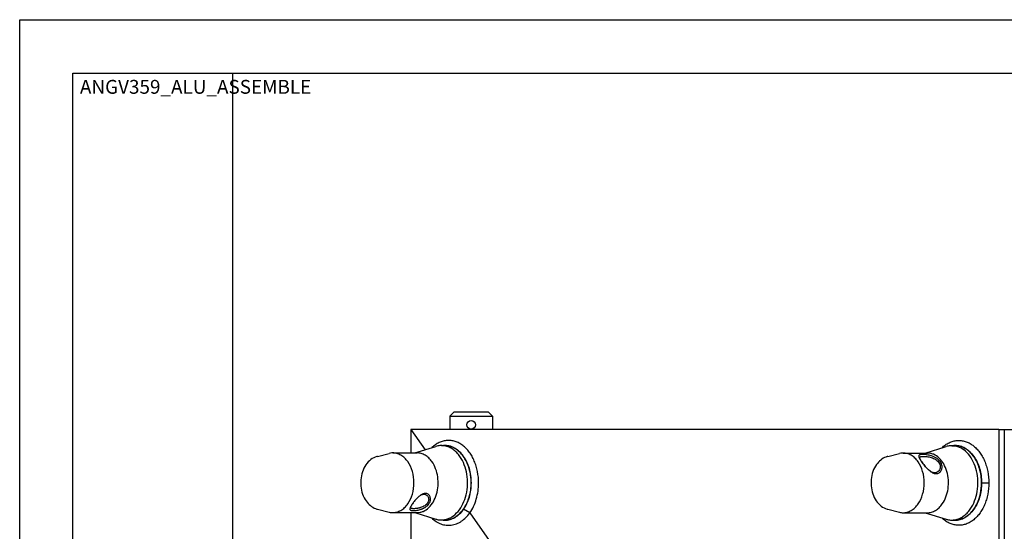
# Paper-space layout 'ANGV359_ALU_ASSEMBLE_1_1' of a CAD drawing. Units: millimetres. Extents: x 0 to 420, y 0 to 297.
# Drawn here: x 0 to 92, y 249 to 297 of the extents above; entities that cross this region are included whole.
import ezdxf

# ---------------------------------------------------------------- set-up
doc = ezdxf.new("R2010")
doc.units = ezdxf.units.MM
doc.header["$LTSCALE"] = 23.1
doc.layers.get('0').update_dxf_attribs({"linetype": 'CONTINUOUS'})
doc.styles.add('TEXTSTYLE_2', font='futuraa bk bt.ttf')

psp = doc.layouts.new('ANGV359_ALU_ASSEMBLE_1_1')

# ---------------------------------------------------------------- linework, layer by layer
at = {"color": 7, "linetype": 'Continuous'}
for p, q in [((0, 0), (0, 297)), ((0, 297), (420, 297)), ((5, 5), (5, 292)), ((5, 292), (415, 292)), ((20, 5), (20, 292)), ((40.3615, 259.8093), (40.7615, 260.2093)), ((40.3615, 259.8093), (40.3615, 258.5593)), ((40.3615, 259.8093), (44.3615, 259.8093)), ((40.7615, 260.2093), (43.9615, 260.2093)), ((44.3615, 259.8093), (43.9615, 260.2093)), ((44.3615, 259.8093), (44.3615, 258.5593)), ((36.7046, 258.5593), (36.7046, 256.3693)), ((36.7046, 258.5593), (38.0411, 256.6693)), ((91.8589, 258.5593), (36.7046, 258.5593)), ((91.8589, 258.5593), (91.8589, 246.5593)), ((92.376, 258.5593), (122.4615, 258.5593)), ((37.0659, 256.3693), (39.0373, 256.9758)), ((39.5613, 257.0554), (39.8937, 257.0554)), ((39.8937, 257.0593), (39.8866, 257.0593)), ((39.8937, 257.0592), (39.8866, 257.0593)), ((84.9441, 256.3593), (86.9155, 256.9658)), ((87.4395, 257.0454), (87.7719, 257.0454)), ((87.7623, 257.0593), (87.7577, 257.0593)), ((87.7623, 257.0592), (87.7577, 257.0593)), ((33.5663, 256.0484), (34.6599, 256.3254)), ((35.009, 256.3693), (37.2788, 256.3693)), ((41.2793, 256.4525), (41.2762, 256.4555)), ((81.4445, 256.0384), (82.5381, 256.3154)), ((82.8872, 256.3593), (85.157, 256.3593)), ((33.5663, 251.0902), (34.6599, 250.8132)), ((35.009, 250.7693), (37.2788, 250.7693)), ((36.7046, 250.7693), (36.7046, 188.6593)), ((37.0659, 250.7693), (39.0373, 250.1628)), ((42.2306, 250.7444), (45.1899, 246.5593)), ((81.4445, 251.0802), (82.5381, 250.8032)), ((82.8872, 250.7593), (85.157, 250.7593)), ((84.9441, 250.7593), (86.9155, 250.1528)), ((89.4241, 250.9722), (89.4247, 250.973)), ((89.4243, 250.9719), (89.4249, 250.9727)), ((39.5613, 250.0832), (39.8937, 250.0832)), ((39.8866, 250.0593), (39.8923, 250.0594)), ((39.8866, 250.0593), (39.8923, 250.0593)), ((87.4395, 250.0732), (87.7719, 250.0732)), ((87.7577, 250.0593), (87.7623, 250.0594)), ((87.7577, 250.0593), (87.7623, 250.0593))]:
    psp.add_line(p, q, dxfattribs=at)
at = {"color": 28, "linetype": 'Continuous'}
for p, q in [((91.8589, 258.5593), (92.376, 258.5593)), ((92.376, 258.5593), (92.376, 246.5593)), ((90.2461, 253.5593), (90.9261, 253.5593)), ((42.2306, 250.7444), (41.6501, 251.0844)), ((89.5235, 251.0877), (89.5213, 251.0845)), ((89.5236, 251.0877), (89.5213, 251.0845))]:
    psp.add_line(p, q, dxfattribs=at)
at = {"color": 7, "linetype": 'Continuous'}
for points in [[(33.5668, 256.0485), (33.4936, 256.0282), (33.3514, 255.9778), (33.2112, 255.9132), (33.0744, 255.8346), (32.9422, 255.7424), (32.8155, 255.6368), (32.6952, 255.5185), (32.5823, 255.388), (32.4775, 255.2461), (32.3816, 255.0938), (32.2952, 254.932), (32.2189, 254.7622), (32.1534, 254.5858), (32.0988, 254.4038), (32.0552, 254.2174), (32.0227, 254.0273), (32.0015, 253.8345), (31.9917, 253.6402), (31.9932, 253.4457), (32.0061, 253.2517), (32.0304, 253.0594), (32.066, 252.8698), (32.1127, 252.6841), (32.1705, 252.5032), (32.2391, 252.3286), (32.3181, 252.161), (32.4076, 252.0011), (32.5, 251.8601)], [(81.4451, 256.0386), (81.3887, 256.0232), (81.2626, 255.9808), (81.1383, 255.9275), (81.0163, 255.8632), (80.8974, 255.7882), (80.7823, 255.7025), (80.6718, 255.6066), (80.5662, 255.5007), (80.4659, 255.3847), (80.3786, 255.2691)], [(80.3786, 255.2691), (80.2857, 255.1273), (80.1962, 254.9674), (80.1172, 254.7999), (80.0487, 254.6253), (79.9909, 254.4444), (79.9441, 254.2586), (79.9086, 254.069), (79.8843, 253.8768), (79.8714, 253.6828), (79.8699, 253.4883), (79.8797, 253.294), (79.9009, 253.1013), (79.9334, 252.9112), (79.977, 252.7247), (80.0317, 252.5427), (80.0972, 252.3664), (80.1734, 252.1965), (80.2598, 252.0348), (80.3558, 251.8825), (80.4606, 251.7406), (80.5735, 251.6101), (80.6937, 251.4918), (80.8204, 251.3862), (80.9527, 251.294), (81.0894, 251.2154), (81.2296, 251.1509), (81.3718, 251.1004), (81.445, 251.0801)], [(32.5, 251.8601), (32.5878, 251.7438), (32.6881, 251.6278), (32.7937, 251.5219), (32.9041, 251.4261), (33.0193, 251.3404), (33.1381, 251.2654), (33.2602, 251.2011), (33.3845, 251.1478), (33.5106, 251.1054), (33.5669, 251.0901)]]:
    psp.add_lwpolyline(points, dxfattribs=at)
psp.add_circle((42.3615, 259.0093), 0.4, dxfattribs=at)
for centre, radius, start, end in [((39.5604, 255.2946), 1.7608, 79.276957, 89.969205), ((39.8867, 255.3063), 1.7531, 91.410468, 93.595011), ((39.8866, 255.3089), 1.7504, 90.540257, 91.409948), ((39.8866, 255.3097), 1.7496, 90.000013, 90.540217), ((87.4386, 255.2847), 1.7608, 79.280237, 89.969234), ((87.7579, 255.3032), 1.7561, 91.221399, 97.135537), ((87.7577, 255.3091), 1.7502, 90.461675, 91.219436), ((87.7577, 255.3097), 1.7496, 90.000009, 90.461647), ((87.7577, 255.3096), 1.7497, 89.526968, 89.850104), ((39.6296, 254.7627), 2.3608, 52.761286, 53.274994), ((39.6113, 254.7387), 2.391, 51.611861, 52.759892), ((39.5825, 254.7024), 2.4373, 50.364656, 51.611441), ((39.5598, 254.6749), 2.4731, 49.810545, 50.366315), ((39.5287, 254.6384), 2.521, 48.261478, 49.806086), ((39.5077, 254.6147), 2.5527, 48.015041, 48.263006), ((39.4719, 254.5755), 2.6058, 46.179188, 48.00786), ((38.3973, 253.8287), 3.9228, 24.037596, 24.274088), ((38.3496, 253.8076), 3.9748, 22.915098, 24.035008), ((38.3064, 253.7893), 4.0217, 22.427741, 22.915646), ((38.2657, 253.7726), 4.0658, 21.544673, 22.427042), ((38.2163, 253.7531), 4.1189, 20.751802, 21.544847), ((38.1783, 253.7386), 4.1596, 20.302805, 20.752359), ((87.3683, 257.0695), 3.1064, 226.118969, 227.552025), ((86.5899, 256.2441), 1.9679, 226.889806, 227.208749), ((86.5117, 256.1586), 1.852, 227.188439, 229.49928), ((87.2289, 256.9181), 2.9006, 227.565725, 227.801407), ((85.3067, 253.5593), 4.9302, 0.000233, 0.134033), ((38.608, 250.9315), 1.7755, 126.711402, 130.835335), ((38.2186, 251.3826), 1.1813, 123.021593, 123.927556), ((40.183, 249.269), 4.0679, 138.020146, 138.403419), ((35.0108, 252.1946), 1.4253, 255.747059, 269.927715), ((82.889, 252.1846), 1.4253, 255.747059, 269.927715), ((86.9759, 252.8723), 3.0994, 322.199453, 323.330108), ((86.9219, 252.9125), 3.1667, 323.329748, 324.740234), ((39.5604, 251.8432), 1.76, 270.028697, 280.474051), ((39.8874, 251.8247), 1.7654, 260.637968, 268.872019), ((39.8866, 251.8094), 1.7501, 268.890279, 269.734545), ((39.8866, 251.8088), 1.7495, 269.734584, 269.999997), ((39.5558, 251.8709), 1.7881, 280.459205, 280.697894), ((87.4386, 251.834), 1.7608, 270.030741, 280.71695), ((87.7581, 251.8186), 1.7593, 262.869762, 268.773278), ((87.7577, 251.8095), 1.7502, 268.78054, 269.538302), ((87.7577, 251.8089), 1.7496, 269.53833, 269.999991), ((87.7577, 251.809), 1.7497, 270.149885, 270.473032)]:
    psp.add_arc(centre, radius, start, end, dxfattribs=at)
at = {"color": 28, "linetype": 'Continuous'}
for points, knots in [([(43.055, 253.5593), (43.055, 253.9153), (43.0048, 254.4476), (42.8365, 255.1279), (42.6641, 255.6067), (42.4477, 256.0486), (42.191, 256.4458), (41.8985, 256.7909), (41.5751, 257.0778), (41.2265, 257.3008), (40.8588, 257.4554), (40.4787, 257.5382), (40.0939, 257.5471), (39.7121, 257.482), (39.3407, 257.3444), (38.9869, 257.1375), (38.772, 256.9603), (38.6693, 256.8626)], [0, 0, 0, 0, 0.1499581, 0.2233484, 0.2948165, 0.3638724, 0.4301586, 0.4934857, 0.5538676, 0.6115503, 0.667025, 0.7210114, 0.774401, 0.8281578, 0.8832011, 0.9402988, 1, 1, 1, 1]), ([(41.6458, 256.0403), (41.5349, 256.1963), (41.293, 256.4798), (40.9275, 256.7587), (40.6166, 256.9154), (40.3796, 256.9988), (40.1379, 257.0488), (39.9747, 257.0596), (39.8937, 257.0593)], [0, 0, 0, 0, 0.2727902, 0.527452, 0.6491507, 0.7678549, 0.8844618, 1, 1, 1, 1]), ([(86.5218, 256.8448), (86.6243, 256.944), (86.839, 257.1241), (87.193, 257.3354), (87.565, 257.4771), (87.948, 257.5458), (88.3343, 257.5401), (88.7161, 257.4598), (89.0858, 257.3071), (89.4364, 257.0853), (89.7617, 256.7991), (90.0561, 256.454), (90.3145, 256.0564), (90.5325, 255.6135), (90.7061, 255.1334), (90.8756, 254.4509), (90.9261, 253.9166), (90.9261, 253.5593)], [0, 0, 0, 0, 0.0598663, 0.1170961, 0.1722295, 0.2260305, 0.2794201, 0.3333703, 0.3887837, 0.446393, 0.5067005, 0.5699609, 0.6361935, 0.7052114, 0.7766568, 0.8500376, 1, 1, 1, 1]), ([(87.7577, 257.0593), (87.839, 257.0599), (88.0027, 257.0497), (88.2454, 257.0003), (88.4832, 256.9173), (88.7139, 256.8016), (88.9352, 256.6545), (89.2196, 256.4145), (89.5392, 256.0408), (89.8467, 255.5068), (90.0746, 254.8997), (90.2147, 254.2424), (90.2461, 253.7883), (90.2461, 253.5593)], [0, 0, 0, 0, 0.0515078, 0.1034812, 0.156383, 0.2106173, 0.2665101, 0.3242983, 0.4458991, 0.5757267, 0.7127283, 0.8549819, 1, 1, 1, 1]), ([(42.375, 253.5593), (42.375, 253.7882), (42.3436, 254.2422), (42.2036, 254.8993), (41.976, 255.5061), (41.7645, 255.8733), (41.6458, 256.0403)], [0, 0, 0, 0, 0.2617106, 0.5184352, 0.7656876, 1, 1, 1, 1]), ([(41.6501, 251.0844), (41.7682, 251.2513), (41.9784, 251.6179), (42.2046, 252.2233), (42.3438, 252.8785), (42.375, 253.3312), (42.375, 253.5593)], [0, 0, 0, 0, 0.234402, 0.4816738, 0.73836, 1, 1, 1, 1]), ([(42.2306, 250.7444), (42.3648, 250.9343), (42.6039, 251.3512), (42.8612, 252.0397), (43.0195, 252.785), (43.055, 253.2998), (43.055, 253.5593)], [0, 0, 0, 0, 0.234402, 0.4816738, 0.73836, 1, 1, 1, 1]), ([(90.9261, 253.5593), (90.9261, 253.202), (90.8756, 252.6678), (90.7061, 251.9852), (90.5325, 251.5051), (90.3145, 251.0623), (90.0561, 250.6646), (89.7617, 250.3195), (89.4364, 250.0333), (89.0858, 249.8115), (88.7161, 249.6588), (88.3343, 249.5786), (87.948, 249.5728), (87.565, 249.6416), (87.193, 249.7832), (86.839, 249.9945), (86.6243, 250.1747), (86.5218, 250.2739)], [0, 0, 0, 0, 0.1499624, 0.2233432, 0.2947886, 0.3638065, 0.4300391, 0.4932995, 0.553607, 0.6112163, 0.6666297, 0.7205799, 0.7739695, 0.8277705, 0.8829039, 0.9401337, 1, 1, 1, 1]), ([(90.2461, 253.5593), (90.2461, 253.3315), (90.2151, 252.8796), (90.0763, 252.2254), (89.8508, 251.6208), (89.6412, 251.2545), (89.5236, 251.0877)], [0, 0, 0, 0, 0.2616029, 0.5182688, 0.7655507, 1, 1, 1, 1]), ([(38.6389, 250.2853), (38.7688, 250.1582), (38.979, 249.9867), (39.2857, 249.809), (39.5201, 249.7057), (39.76, 249.6317), (40.0037, 249.5875), (40.2493, 249.5735), (40.4948, 249.5898), (40.7383, 249.6362), (40.9779, 249.7124), (41.2118, 249.8178), (41.5177, 249.9984), (41.8769, 250.2959), (42.1187, 250.5863), (42.2306, 250.7444)], [0, 0, 0, 0, 0.1301456, 0.192547, 0.2534239, 0.3130928, 0.3719268, 0.4303407, 0.4887711, 0.5476534, 0.6074, 0.6683804, 0.7309063, 0.8613441, 1, 1, 1, 1]), ([(39.8866, 250.0594), (39.9682, 250.0587), (40.1324, 250.069), (40.3759, 250.1188), (40.6146, 250.2023), (40.9277, 250.3599), (41.2956, 250.641), (41.5388, 250.927), (41.6501, 251.0844)], [0, 0, 0, 0, 0.115512, 0.2320756, 0.3507351, 0.472402, 0.7270721, 1, 1, 1, 1]), ([(89.5213, 251.0845), (89.41, 250.9271), (89.1668, 250.641), (88.7988, 250.3599), (88.4857, 250.2024), (88.2471, 250.1188), (88.0036, 250.069), (87.8393, 250.0587), (87.7577, 250.0594)], [0, 0, 0, 0, 0.2729288, 0.5275992, 0.6492659, 0.7679252, 0.8844884, 1, 1, 1, 1])]:
    psp.add_open_spline(points, degree=3, knots=knots, dxfattribs=at)
at = {"color": 7, "linetype": 'Continuous'}
for points, knots in [([(39.5613, 257.0554), (39.5173, 257.0554), (39.3403, 257.0488), (39.1645, 257.0149), (39.0373, 256.9758)], [0, 0, 0, 0, 0.2485937, 1, 1, 1, 1]), ([(41.3046, 256.034), (41.2126, 256.1643), (41.0142, 256.4048), (40.6687, 256.7013), (40.2921, 256.9152), (40.0225, 256.9993), (39.888, 257.0247)], [0, 0, 0, 0, 0.270469, 0.5258518, 0.7678549, 1, 1, 1, 1]), ([(41.0413, 256.655), (40.9551, 256.7193), (40.7767, 256.8343), (40.4902, 256.9624), (40.1945, 257.0408), (39.9934, 257.0589), (39.8937, 257.0593)], [0, 0, 0, 0, 0.2610147, 0.5129235, 0.7582208, 1, 1, 1, 1]), ([(41.637, 256.034), (41.5268, 256.1898), (41.2862, 256.4731), (40.857, 256.8028), (40.3869, 257.0085), (40.0555, 257.0554), (39.8937, 257.0554)], [0, 0, 0, 0, 0.2731351, 0.5281124, 0.7682653, 1, 1, 1, 1]), ([(87.4395, 257.0454), (87.3955, 257.0454), (87.2185, 257.0388), (87.0427, 257.0049), (86.9155, 256.9658)], [0, 0, 0, 0, 0.2485937, 1, 1, 1, 1]), ([(89.1823, 251.0939), (89.3505, 251.3317), (89.6324, 251.8721), (89.8725, 252.7704), (89.9329, 253.7264), (89.809, 254.6701), (89.5089, 255.5337), (89.0527, 256.2547), (88.5515, 256.702), (88.1092, 256.9261), (87.8804, 256.9931), (87.7661, 257.0147)], [0, 0, 0, 0, 0.1252988, 0.2592219, 0.3974319, 0.5347216, 0.6660649, 0.7876823, 0.8981745, 0.9499349, 1, 1, 1, 1]), ([(90.2369, 253.5708), (90.2359, 254.0189), (90.1175, 254.8869), (89.673, 255.8654), (89.1617, 256.4657), (88.733, 256.794), (88.2639, 256.9987), (87.9334, 257.0454), (87.7719, 257.0454)], [0, 0, 0, 0, 0.2870713, 0.5535365, 0.6754502, 0.7892781, 0.8965107, 1, 1, 1, 1]), ([(89.4596, 256.1004), (89.3507, 256.2463), (89.1146, 256.5112), (88.7625, 256.7717), (88.4644, 256.919), (88.2374, 256.9982), (88.006, 257.0469), (87.8498, 257.0586), (87.7722, 257.0593)], [0, 0, 0, 0, 0.2717134, 0.5261475, 0.648022, 0.7670503, 0.8840614, 1, 1, 1, 1]), ([(35.009, 256.3693), (34.9797, 256.3693), (34.8623, 256.3656), (34.7454, 256.3471), (34.6599, 256.3254)], [0, 0, 0, 0, 0.2490311, 1, 1, 1, 1]), ([(36.4092, 255.5489), (36.3207, 255.6741), (36.1275, 255.9016), (35.7827, 256.1664), (35.4051, 256.3316), (35.139, 256.3693), (35.009, 256.3693)], [0, 0, 0, 0, 0.273135, 0.5281123, 0.7682653, 1, 1, 1, 1]), ([(38.679, 255.5489), (38.5905, 255.6741), (38.3973, 255.9016), (38.0525, 256.1664), (37.6749, 256.3316), (37.4088, 256.3693), (37.2788, 256.3693)], [0, 0, 0, 0, 0.2731351, 0.5281124, 0.7682653, 1, 1, 1, 1]), ([(39.8877, 250.1139), (40.002, 250.1355), (40.2308, 250.2024), (40.6731, 250.4265), (41.1743, 250.8736), (41.6305, 251.5945), (41.9306, 252.4579), (42.0547, 253.4015), (41.9945, 254.3574), (41.7545, 255.2557), (41.4728, 255.7962), (41.3046, 256.034)], [0, 0, 0, 0, 0.0500644, 0.1018235, 0.2123114, 0.3339234, 0.4652619, 0.6025494, 0.7407611, 0.8746905, 1, 1, 1, 1]), ([(41.6319, 251.0974), (41.8737, 251.4376), (42.1452, 252.0346), (42.3267, 252.885), (42.3745, 253.5642), (42.3281, 254.2437), (42.1483, 255.0949), (41.8781, 255.6929), (41.637, 256.034)], [0, 0, 0, 0, 0.2402883, 0.3688243, 0.4998676, 0.6309297, 0.7595201, 1, 1, 1, 1]), ([(41.9732, 255.4413), (41.9493, 255.4944), (41.8512, 255.6995), (41.7344, 255.8958), (41.6368, 256.0339)], [0, 0, 0, 0, 0.2562385, 1, 1, 1, 1]), ([(82.8872, 256.3593), (82.8579, 256.3593), (82.7405, 256.3556), (82.6236, 256.3371), (82.5381, 256.3154)], [0, 0, 0, 0, 0.2490311, 1, 1, 1, 1]), ([(84.2874, 255.5389), (84.1989, 255.6641), (84.0057, 255.8916), (83.6609, 256.1564), (83.2833, 256.3216), (83.0172, 256.3593), (82.8872, 256.3593)], [0, 0, 0, 0, 0.273135, 0.5281123, 0.7682653, 1, 1, 1, 1]), ([(85.5518, 256.0837), (85.4749, 256.1088), (85.3216, 256.1504), (85.0948, 256.1927), (84.884, 256.2171), (84.7003, 256.2255), (84.5686, 256.2183), (84.4843, 256.2015), (84.425, 256.1818), (84.3767, 256.1501), (84.3532, 256.1039), (84.348, 256.0647), (84.3531, 256.0207), (84.3723, 255.9491), (84.42, 255.8449), (84.5025, 255.7051), (84.6113, 255.5448), (84.7403, 255.3687), (84.936, 255.122), (85.0982, 254.9427), (85.2151, 254.8304)], [0, 0, 0, 0, 0.0861577, 0.1690877, 0.2457378, 0.3122537, 0.3648835, 0.38587, 0.403635, 0.4316662, 0.4442551, 0.4576879, 0.4731675, 0.4912586, 0.5365369, 0.5946132, 0.6643302, 0.7429171, 0.8272728, 1, 1, 1, 1]), ([(85.2451, 254.8075), (85.1867, 254.8621), (85.0736, 254.9782), (84.9162, 255.1615), (84.7722, 255.3466), (84.6468, 255.5202), (84.5463, 255.6717), (84.484, 255.7831), (84.4549, 255.8585), (84.4446, 255.9029), (84.4446, 255.9416), (84.4536, 255.9639), (84.4596, 255.9731)], [0, 0, 0, 0, 0.1667377, 0.337241, 0.5034392, 0.655354, 0.7834769, 0.8823663, 0.9204816, 0.951553, 0.9770227, 1, 1, 1, 1]), ([(84.4596, 255.9731), (84.4808, 256.005), (84.5525, 256.0315), (84.6547, 256.0431), (84.722, 256.0448), (84.7594, 256.0449)], [0, 0, 0, 0, 0.3646455, 0.6444709, 1, 1, 1, 1]), ([(84.7594, 256.0449), (84.8763, 256.045), (85.1299, 256.0265), (85.3792, 255.9751), (85.5105, 255.9372)], [0, 0, 0, 0, 0.4609424, 1, 1, 1, 1]), ([(86.5568, 251.5791), (86.7002, 251.7819), (86.9374, 252.2458), (87.1278, 253.0165), (87.1557, 253.8315), (87.0184, 254.6244), (86.7259, 255.3317), (86.2991, 255.8967), (85.842, 256.2134), (85.4517, 256.3385), (85.2543, 256.3593), (85.157, 256.3593)], [0, 0, 0, 0, 0.1271362, 0.2632824, 0.4033823, 0.5414837, 0.6720796, 0.7914852, 0.8992918, 0.9501683, 1, 1, 1, 1]), ([(85.5105, 255.9372), (85.5904, 255.9142), (85.7459, 255.8592), (85.9607, 255.7455), (86.1437, 255.6008), (86.2798, 255.4268), (86.3575, 255.2344), (86.3757, 255.0392), (86.3381, 254.8562), (86.2804, 254.7484), (86.2449, 254.7012)], [0, 0, 0, 0, 0.1465962, 0.2900141, 0.4268297, 0.5551195, 0.675006, 0.7878663, 0.8959177, 1, 1, 1, 1]), ([(86.2103, 255.7222), (86.1655, 255.7632), (85.9674, 255.9194), (85.7332, 256.0245), (85.5518, 256.0837)], [0, 0, 0, 0, 0.2414277, 1, 1, 1, 1]), ([(36.4088, 251.5891), (36.6021, 251.8625), (36.8951, 252.5098), (37.0374, 253.5689), (36.8953, 254.6281), (36.6025, 255.2754), (36.4092, 255.5489)], [0, 0, 0, 0, 0.2407187, 0.4999864, 0.7592617, 1, 1, 1, 1]), ([(37.2788, 250.7693), (37.3761, 250.7693), (37.5735, 250.7901), (37.9637, 250.9152), (38.4208, 251.2318), (38.8476, 251.7967), (39.1401, 252.5039), (39.2774, 253.2966), (39.2497, 254.1115), (39.0594, 254.8822), (38.8224, 255.3461), (38.679, 255.5489)], [0, 0, 0, 0, 0.0498315, 0.1007075, 0.2085118, 0.3279132, 0.4585045, 0.5966026, 0.7367027, 0.872854, 1, 1, 1, 1]), ([(42.3615, 253.5593), (42.3615, 253.6997), (42.3381, 254.2499), (42.2218, 254.7972), (42.0794, 255.1819)], [0, 0, 0, 0, 0.2549929, 1, 1, 1, 1]), ([(84.287, 251.5791), (84.4803, 251.8525), (84.7733, 252.4998), (84.9156, 253.5589), (84.7735, 254.6181), (84.4807, 255.2654), (84.2874, 255.5389)], [0, 0, 0, 0, 0.2407187, 0.4999864, 0.7592617, 1, 1, 1, 1]), ([(85.2806, 254.7693), (85.3714, 254.6869), (85.5137, 254.5763), (85.7202, 254.473), (85.8701, 254.4275), (86.0171, 254.4172), (86.1546, 254.4468), (86.2763, 254.5098), (86.3789, 254.6005), (86.4595, 254.7142), (86.532, 254.8928), (86.5476, 255.0965), (86.5022, 255.2986), (86.4104, 255.506), (86.2975, 255.6426), (86.2103, 255.7222)], [0, 0, 0, 0, 0.1475795, 0.2146691, 0.276971, 0.3349402, 0.3899822, 0.4439596, 0.4981446, 0.5533149, 0.6100682, 0.7285419, 0.791693, 0.857977, 1, 1, 1, 1]), ([(85.8527, 254.4983), (85.7591, 254.4985), (85.613, 254.543), (85.4388, 254.6465), (85.3519, 254.7136), (85.3089, 254.7504)], [0, 0, 0, 0, 0.4609404, 0.721288, 1, 1, 1, 1]), ([(86.2449, 254.7012), (86.1994, 254.6409), (86.0822, 254.5367), (85.9284, 254.4982), (85.8527, 254.4983)], [0, 0, 0, 0, 0.4992738, 1, 1, 1, 1]), ([(39.8923, 250.0593), (39.9733, 250.0596), (40.1361, 250.0715), (40.3773, 250.1231), (40.6136, 250.2078), (40.9235, 250.3662), (41.2876, 250.6468), (41.661, 251.0875), (41.9659, 251.6203), (42.1916, 252.2252), (42.3303, 252.8795), (42.3615, 253.3315), (42.3615, 253.5593)], [0, 0, 0, 0, 0.0514898, 0.1034782, 0.1564198, 0.2107097, 0.3243332, 0.4460362, 0.5759097, 0.7128943, 0.8550792, 1, 1, 1, 1]), ([(89.5147, 251.0939), (89.6323, 251.2601), (90.0639, 252.0125), (90.2369, 252.8989), (90.2369, 253.5593)], [0, 0, 0, 0, 0.2356705, 1, 1, 1, 1]), ([(37.447, 252.2748), (37.4218, 252.2531), (37.3213, 252.1628), (37.2271, 252.0656), (37.159, 251.9899)], [0, 0, 0, 0, 0.2459233, 1, 1, 1, 1]), ([(37.8684, 252.5314), (37.8411, 252.5221), (37.727, 252.4767), (37.6218, 252.4109), (37.5466, 252.3548)], [0, 0, 0, 0, 0.2351524, 1, 1, 1, 1]), ([(37.5749, 252.373), (37.6045, 252.3923), (37.7152, 252.4574), (37.8436, 252.5005), (37.9371, 252.5007)], [0, 0, 0, 0, 0.2742876, 1, 1, 1, 1]), ([(38.2874, 252.308), (38.3435, 252.2234), (38.4053, 252.002), (38.2927, 251.6571), (37.9995, 251.3883), (37.7465, 251.279), (37.6107, 251.2372)], [0, 0, 0, 0, 0.208423, 0.4411164, 0.7082246, 1, 1, 1, 1]), ([(37.6552, 251.0856), (37.6404, 251.0804), (37.713, 251.106), (37.7394, 251.1166), (37.7874, 251.1359), (37.843, 251.1602), (37.9137, 251.1938), (37.9947, 251.2376), (38.0726, 251.2855), (38.1462, 251.3371), (38.2151, 251.3925), (38.2987, 251.47), (38.3889, 251.5743), (38.472, 251.7103), (38.5258, 251.8518), (38.5491, 251.9937), (38.5429, 252.1309), (38.5003, 252.2977), (38.4002, 252.4411), (38.2602, 252.5308), (38.1377, 252.5681), (38.003, 252.5687), (37.9134, 252.5466), (37.8684, 252.5314)], [0, 0, 0, 0, 0.0196485, 0.0393254, 0.0589888, 0.0786268, 0.1177498, 0.1565543, 0.1949055, 0.2326789, 0.2697653, 0.306078, 0.3761394, 0.4427334, 0.5057744, 0.5655505, 0.6226049, 0.6774501, 0.7811305, 0.8324423, 0.8848057, 0.9401242, 1, 1, 1, 1]), ([(37.9371, 252.5007), (38.0063, 252.5009), (38.1466, 252.4649), (38.2497, 252.365), (38.2874, 252.308)], [0, 0, 0, 0, 0.5032563, 1, 1, 1, 1]), ([(35.009, 250.7693), (35.1389, 250.7693), (35.4049, 250.807), (35.7824, 250.9721), (36.1271, 251.2367), (36.3203, 251.4641), (36.4088, 251.5891)], [0, 0, 0, 0, 0.231745, 0.4719026, 0.7268761, 1, 1, 1, 1]), ([(37.1409, 251.9696), (37.0575, 251.8757), (36.9425, 251.7338), (36.8062, 251.5443), (36.7237, 251.4183), (36.6605, 251.3049), (36.6114, 251.1917), (36.5932, 251.0879), (36.6321, 251.0294), (36.668, 250.9982), (36.7353, 250.9711), (36.8381, 250.9552), (36.9683, 250.953), (37.1218, 250.9647), (37.2924, 250.9895), (37.473, 251.0285), (37.5944, 251.0645), (37.6552, 251.0856)], [0, 0, 0, 0, 0.1741872, 0.2531968, 0.3235883, 0.3834179, 0.4319054, 0.4984305, 0.5126134, 0.5276764, 0.5637204, 0.611197, 0.6716694, 0.7438952, 0.8245638, 0.9107492, 1, 1, 1, 1]), ([(36.7116, 251.201), (36.7015, 251.2143), (36.6888, 251.2516), (36.7005, 251.3163), (36.7314, 251.3931), (36.8056, 251.5275), (36.9402, 251.7205), (37.0634, 251.8782), (37.1343, 251.9611)], [0, 0, 0, 0, 0.0556704, 0.1238221, 0.2151697, 0.3320676, 0.6357003, 1, 1, 1, 1]), ([(82.8872, 250.7593), (83.0171, 250.7593), (83.2831, 250.797), (83.6606, 250.9621), (84.0053, 251.2267), (84.1985, 251.4541), (84.287, 251.5791)], [0, 0, 0, 0, 0.231745, 0.4719026, 0.7268761, 1, 1, 1, 1]), ([(85.157, 250.7593), (85.2869, 250.7593), (85.553, 250.797), (85.9305, 250.9621), (86.2751, 251.2267), (86.4683, 251.4541), (86.5568, 251.5791)], [0, 0, 0, 0, 0.2317451, 0.4719029, 0.7268765, 1, 1, 1, 1]), ([(36.9718, 251.136), (36.9403, 251.1361), (36.8831, 251.1378), (36.7939, 251.1493), (36.7323, 251.1734), (36.7116, 251.201)], [0, 0, 0, 0, 0.3446361, 0.6215243, 1, 1, 1, 1]), ([(37.6107, 251.2372), (37.625, 251.2416), (37.5545, 251.2203), (37.5281, 251.2135), (37.4806, 251.2011), (37.425, 251.188), (37.3538, 251.1732), (37.2707, 251.1591), (37.1901, 251.1484), (37.0909, 251.139), (37.0184, 251.136), (36.9718, 251.136)], [0, 0, 0, 0, 0.0692468, 0.1382135, 0.2067973, 0.27487, 0.4089635, 0.5394227, 0.6650789, 0.7846607, 1, 1, 1, 1]), ([(39.8937, 250.0832), (40.0549, 250.0832), (40.385, 250.1298), (40.8535, 250.3339), (41.2816, 250.6612), (41.5218, 250.9426), (41.6319, 251.0974)], [0, 0, 0, 0, 0.2318371, 0.4720373, 0.7269781, 1, 1, 1, 1]), ([(87.766, 250.1039), (87.9005, 250.1293), (88.17, 250.2133), (88.5465, 250.4271), (88.8919, 250.7234), (89.0902, 250.9637), (89.1823, 251.0939)], [0, 0, 0, 0, 0.2321544, 0.4741605, 0.7295398, 1, 1, 1, 1]), ([(87.7719, 250.0732), (87.9337, 250.0732), (88.2649, 250.1201), (88.7349, 250.3256), (89.164, 250.6551), (89.4045, 250.9382), (89.5147, 251.0939)], [0, 0, 0, 0, 0.2317451, 0.4719028, 0.7268764, 1, 1, 1, 1]), ([(87.7722, 250.0594), (87.8478, 250.06), (87.9999, 250.0712), (88.2254, 250.1174), (88.4468, 250.1926), (88.7379, 250.3325), (89.0829, 250.58), (89.3163, 250.8327), (89.4243, 250.9719)], [0, 0, 0, 0, 0.1162963, 0.2336158, 0.3528616, 0.4748313, 0.729044, 1, 1, 1, 1]), ([(39.0373, 250.1628), (39.0801, 250.1497), (39.2511, 250.1037), (39.429, 250.0832), (39.5613, 250.0832)], [0, 0, 0, 0, 0.2527873, 1, 1, 1, 1]), ([(86.9155, 250.1528), (86.9583, 250.1397), (87.1293, 250.0937), (87.3072, 250.0732), (87.4395, 250.0732)], [0, 0, 0, 0, 0.2527873, 1, 1, 1, 1])]:
    psp.add_open_spline(points, degree=3, knots=knots, dxfattribs=at)

# ---------------------------------------------------------------- texts
at = {"color": 28, "linetype": 'Continuous', "insert": (5.6511, 291.3528), "char_height": 1.3, "width": 20.818638, "attachment_point": 1, "line_spacing_factor": 0.9, "style": 'TEXTSTYLE_2'}
psp.add_mtext('ANGV359_ALU_ASSEMBLE', dxfattribs=at)

doc.saveas('drawing.dxf')
